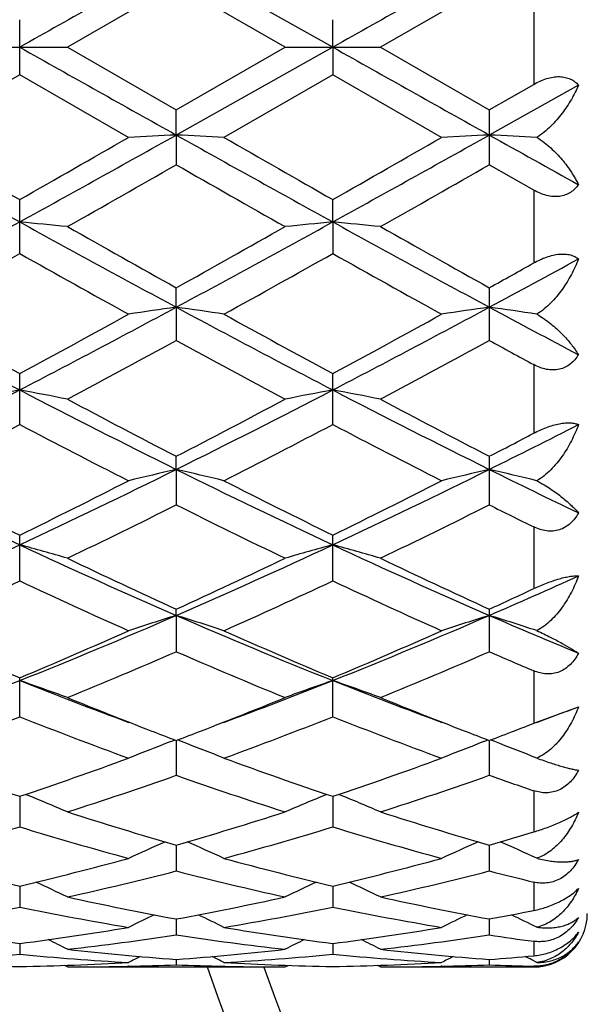
# Model space of a CAD drawing. Units: inches. Extents: x 0 to 11, y 0 to 8.5.
# Drawn here: x 2.9 to 3, y 5.2 to 5.3 of the extents above; entities that cross this region are included whole.
import ezdxf

# ---------------------------------------------------------------- set-up
doc = ezdxf.new("R2010")
doc.units = ezdxf.units.IN
doc.header["$LTSCALE"] = 0.605
doc.header["$MEASUREMENT"] = 0
doc.layers.get('0').update_dxf_attribs({"linetype": 'CONTINUOUS'})

msp = doc.modelspace()

# ---------------------------------------------------------------- linework, layer by layer
at = {"color": 7, "linetype": 'CONTINUOUS'}
for p, q in [((2.9444796541, 5.3389632784), (2.9152324405, 5.355381112)), ((2.9152323031, 5.3506933218), (2.894898819, 5.3389632784)), ((2.9355648042, 5.3389632781), (2.9152323031, 5.3506933218)), ((2.9737271936, 5.3506930138), (2.953393742, 5.3389632784)), ((2.982029516, 5.3459063228), (2.982029516, 5.3320202338)), ((2.8859849369, 5.3338170857), (2.8859849369, 5.344109472)), ((2.9444796541, 5.3389632784), (2.9444798031, 5.3441092967)), ((2.8770688301, 5.3389632784), (2.894898819, 5.3389632784)), ((2.894898819, 5.3389632784), (2.9152323026, 5.3272332344)), ((2.9152323026, 5.3272332344), (2.9355648042, 5.3389632781)), ((2.9444796541, 5.3389632784), (2.9152324405, 5.3225454447)), ((2.9355648036, 5.3389632784), (2.953393742, 5.3389632784)), ((2.9444796541, 5.3389632784), (2.9444798031, 5.333817261)), ((2.953393742, 5.3389632784), (2.9737271921, 5.3272335419)), ((2.8859849369, 5.3338170857), (2.8656541625, 5.3221043302)), ((2.9063181914, 5.3221043308), (2.8859849369, 5.3338170857)), ((2.9444798031, 5.333817261), (2.9241474032, 5.3221043302)), ((2.964813034, 5.3221043305), (2.9444798031, 5.333817261)), ((2.9737271921, 5.3272335419), (2.982029516, 5.3320202338)), ((2.990382177, 5.3318851841), (2.9737275069, 5.3225454727)), ((2.9152324405, 5.3225454447), (2.9152323031, 5.3272332339)), ((2.9737271936, 5.3272335413), (2.9737271936, 5.3169902144)), ((2.9152324405, 5.3225454447), (2.9152323031, 5.3169905206)), ((2.982029516, 5.3122447286), (2.9737271936, 5.3169902144)), ((2.982029516, 5.3122447286), (2.982029516, 5.2986254568)), ((2.8859849369, 5.3003754556), (2.8859849369, 5.3104700765)), ((2.9444796541, 5.3062857037), (2.9444798031, 5.3104699035)), ((2.9444796541, 5.3062857037), (2.9444798031, 5.3003756265)), ((2.9152324405, 5.2903407055), (2.9152323031, 5.2939812119)), ((2.9737271936, 5.2939815093), (2.9737271936, 5.2841318275)), ((2.9152324405, 5.2903407055), (2.9152323031, 5.2841321201)), ((2.982029516, 5.2796099132), (2.982029516, 5.2667808398)), ((2.8859849369, 5.2684167339), (2.8859849369, 5.2779256587)), ((2.9444798031, 5.2684168939), (2.9444798031, 5.2779254947)), ((2.9152324405, 5.2600045046), (2.9152323031, 5.2624578254)), ((2.9737271936, 5.2624581016), (2.9737271936, 5.2533805825)), ((2.9152324405, 5.2600045046), (2.9152323031, 5.2533808502)), ((2.8859849369, 5.2391690763), (2.8859849369, 5.2477268824)), ((2.9444798031, 5.2391692192), (2.9444798031, 5.2477267337)), ((2.982029516, 5.2492560144), (2.982029516, 5.2377101533)), ((2.9152324405, 5.232702645), (2.9152323031, 5.2338745006)), ((2.9737271936, 5.2338747448), (2.9737271936, 5.2259182324)), ((2.9152324405, 5.232702645), (2.9152323031, 5.2259184651)), ((2.982029516, 5.2223495154), (2.982029516, 5.2125305677)), ((2.8859849369, 5.213756454), (2.8859849369, 5.2210342696)), ((2.9444798031, 5.2137565743), (2.9444798031, 5.2210341419)), ((2.9829137266, 5.2128763957), (2.990382177, 5.2156248099)), ((2.982029516, 5.2125305678), (2.9829137266, 5.2128763957)), ((2.9142269144, 5.2091020689), (2.9150291217, 5.2094072347)), ((2.9152324373, 5.2093296782), (2.9152323031, 5.2028003288)), ((2.9162380443, 5.2091020744), (2.9154355178, 5.2094071288)), ((2.9727221382, 5.2091023316), (2.9735240719, 5.2094074075)), ((2.9737274994, 5.2093298649), (2.9737271936, 5.2028001402)), ((2.9747293076, 5.2091037744), (2.9739307812, 5.2094072813)), ((2.982029516, 5.199924418), (2.982029516, 5.1922097203)), ((2.8859846769, 5.1988735861), (2.8859849369, 5.1931554597)), ((2.9444796731, 5.1988734843), (2.9444798031, 5.1931555528)), ((2.9152324081, 5.1897666151), (2.9152323031, 5.1849148582)), ((2.9737274323, 5.1897668072), (2.9737271936, 5.1849147209)), ((2.8859847449, 5.182096518), (2.8859849369, 5.1781577781)), ((2.9444797068, 5.1820964232), (2.9444798031, 5.1781578404)), ((2.982029516, 5.1828425059), (2.982029516, 5.1775285297)), ((2.9152323742, 5.1759370196), (2.9152323031, 5.1729493821)), ((2.9737273549, 5.1759371347), (2.9737271936, 5.1729493013)), ((2.8859848268, 5.1713476353), (2.8859849369, 5.1693397617)), ((2.9444797477, 5.1713475888), (2.9444798031, 5.1693397908)), ((2.982029516, 5.1717602277), (2.982029516, 5.1690511861)), ((2.894898819, 5.1669632784), (2.8943393283, 5.1672531904)), ((2.894898819, 5.1669632784), (2.9355648042, 5.1669632784)), ((2.9063350712, 5.1670902809), (2.9061947213, 5.1670869024)), ((2.915232331, 5.1683724993), (2.9152323031, 5.1673637268)), ((2.9242686193, 5.1670869086), (2.9241305201, 5.1670899496)), ((2.9355648036, 5.1669632775), (2.9361243016, 5.1672535568)), ((2.953393742, 5.1669632784), (2.9528342422, 5.1672531917)), ((2.953393742, 5.1669632784), (2.982029516, 5.1669632784)), ((2.964829913, 5.1670902798), (2.964689353, 5.1670868965)), ((2.9737272567, 5.1683725903), (2.9737271936, 5.1673637058)), ((2.9826111242, 5.1678083516), (2.9816454528, 5.1683061546)), ((2.982029516, 5.1671034688), (2.982029516, 5.1669632784))]:
    msp.add_line(p, q, dxfattribs=at)
for centre, radius, start, end in [((3.417029516, 5.3389632784), 0.525, 199.1250939732, 160.8749060268), ((3.417029516, 5.3389632784), 0.515, 199.5121339396, 160.4878660639), ((9.7557594287, -6.8650417143), 14.0046971952, 119.2384395866, 119.3756608006), ((9.7571840819, -6.7634144307), 13.8881419863, 119.2377796627, 119.3761526222), ((9.7557594287, 17.542968271), 14.0046971952, 240.6243391994, 240.7615604134), ((9.757184082, 17.4413409875), 13.8881419865, 240.6238473778, 240.7622203373), ((5.3620295999, 9.7945233033), 5.1259218792, 240.7415685194, 241.1156109027), ((5.7511706505, 10.3409424655), 5.7892090678, 240.1038045621, 240.3356345926), ((0.1264519035, 10.3045409259), 5.7094286806, 298.9030541434, 299.2388715247), ((0.1186749866, 10.1704992709), 5.5926637779, 299.6572693006, 299.8972686959), ((3.0622081144, 2.2620991573), 3.063973454, 92.749475084, 92.9163740296), ((2.768363038, 2.2639951952), 3.0620745011, 87.0837934943, 87.2508092925), ((5.4207589919, 9.7949279157), 5.1263893986, 240.7414964118, 241.115501843), ((6.0774914192, 10.8093251687), 6.328757462, 240.1152876466, 240.3273668999), ((0.1786639719, 10.3158327834), 5.7223507698, 298.9034810535, 299.2385408342), ((0.1495998379, 10.2186047449), 5.6481095641, 299.6588434379, 299.8964874865), ((3.1207650148, 2.2609645478), 3.0651097514, 92.7496122062, 92.9164534792), ((2.8268367273, 2.2633222131), 3.0627477619, 87.0846218182, 87.2510137223), ((5.9607689887, 10.6590086082), 6.115574839, 240.7624369031, 240.9410967741), ((0.3854679799, 9.7343348478), 5.0904457994, 299.5358981457, 299.7992906444), ((5.231478834, 9.3593109288), 4.6589003289, 240.1873238713, 240.4751034848), ((0.4119436265, 9.7906555443), 5.1552319568, 299.5369420996, 299.7970225233), ((1.2709540342, 8.2339484676), 3.3435808533, 298.3122791256, 298.8831069663), ((2.7378013356, 3.7561032316), 1.5572488845, 84.2100710203, 84.5396375029), ((4.391329948, 8.0327278572), 3.1144102397, 241.0956771991, 241.7085175565), ((4.5259467379, 8.1840485435), 3.3086084948, 240.4639578261, 240.8678673114), ((1.2858111646, 8.2171953643), 3.3466691239, 299.1356180332, 299.534919304), ((1.3304988114, 8.2319443221), 3.3413189779, 298.3127318149, 298.8839447431), ((3.0924906045, 3.7576765709), 1.5556662519, 95.459557648, 95.7894838503), ((2.7963771963, 3.756883522), 1.5564644096, 84.2101375749, 84.5398666494), ((4.4461024223, 8.0259240504), 3.1066547402, 241.0951280331, 241.7094981129), ((4.6521008773, 8.3045214368), 3.446779494, 240.4726520441, 240.8603670443), ((1.3841806719, 7.9687014037), 3.0619241361, 298.9363317266, 299.3719575571), ((4.3455371958, 7.8932729219), 2.9754680417, 240.6246672567, 241.0729925304), ((1.4422694494, 7.9696015362), 3.0629075898, 298.9348062499, 299.3703203193), ((4.4043936114, 7.8938789936), 2.9761733893, 240.6243235881, 241.0725438179), ((1.5425957916, 7.9490891077), 3.0194503824, 298.2923687142, 298.6518848031), ((1.4587549761, 8.0121514447), 3.1118464953, 299.1331129901, 299.3082655613), ((3.9123681194, 7.2498252536), 2.2257437203, 241.6873663924, 242.5391892119), ((1.8107542709, 7.3422000297), 2.3302357635, 297.4791353087, 298.2927638474), ((3.0651174181, 4.2365238873), 1.0644225631, 98.0949178667, 98.5798812175), ((2.7654415212, 4.2370791922), 1.0638595467, 81.4206279583, 81.9058860309), ((3.9706586647, 7.2494549445), 2.2253209018, 241.6874887207, 242.5394646094), ((1.8687824423, 7.3430664181), 2.3312198752, 297.4794885218, 298.292776369), ((3.1236757743, 4.2361316365), 1.0648198997, 98.095316769, 98.5801117049), ((2.8239186316, 4.2368738765), 1.0640654273, 81.4230295735, 81.9064860314), ((4.112731484, 7.406554251), 2.4032664187, 241.7096470109, 242.1596203123), ((4.0375851721, 7.409713507), 2.4229532665, 241.0740560176, 241.6219067996), ((1.7931560646, 7.3024000888), 2.3006024563, 298.3605586556, 298.9375997262), ((4.0525235842, 7.3301324452), 2.3322337763, 241.0649540656, 241.6341523707), ((1.8472465965, 7.310429345), 2.3097602934, 298.3620863118, 298.9368409092), ((1.8570352654, 7.2176130016), 2.204116442, 298.0911162778, 298.6919551212), ((3.9313477341, 7.1396681003), 2.1155387831, 241.2943186244, 241.9202914316), ((1.909873334, 7.2281274464), 2.2160559562, 298.0921371825, 298.6897345033), ((4.0634547957, 7.2750103056), 2.2696042302, 241.3054589455, 241.5441212983), ((2.0616464515, 6.8612285102), 1.7877600204, 296.4067887631, 297.4581850321), ((3.0382504674, 4.4626675394), 0.8263461321, 100.6182239896, 101.2478441264), ((2.7335614714, 4.4620053212), 0.8270260033, 78.7505242406, 79.3795160503), ((3.6767273433, 6.7950641687), 1.7135584785, 242.5184900591, 243.6154340244), ((2.1205393127, 6.8603821738), 1.7868256355, 296.4074318207, 297.4593775608), ((3.0967189371, 4.4628646225), 0.8261474698, 100.6189338575, 101.2486393393), ((2.7921397631, 4.462415089), 0.8266078447, 78.7506510123, 79.3799538701), ((3.733875151, 6.7924354158), 1.7106047253, 242.5178921022, 243.6167287618), ((3.7486232515, 6.8732493159), 1.8136123344, 241.9182105277, 242.6438684755), ((2.0985816889, 6.8413124049), 1.7775545021, 297.3499242584, 298.0902744129), ((3.7820371234, 6.8255532061), 1.7597247657, 241.9076730273, 242.6555477635), ((2.0987517191, 6.762945717), 1.6891870886, 297.0010488978, 297.777721099), ((3.6594227315, 6.7364969639), 1.659356979, 242.2181155067, 243.0088261266), ((2.1571169356, 6.7632916067), 1.6895534002, 296.9995918102, 297.7761470591), ((3.718017792, 6.7366663525), 1.6595534017, 242.217778332, 243.0083971844), ((2.2248076532, 6.7695823062), 1.685142629, 296.3865692361, 297.0204470518), ((2.190708898, 6.7764704144), 1.7045090003, 297.3471432011, 297.6617819757), ((3.4747064844, 6.5045103333), 1.3894889387, 243.5929265971, 244.9318048398), ((2.2793453885, 6.5417407294), 1.4308040023, 295.0864259437, 296.3866449604), ((3.0705046513, 4.5877720272), 0.6899318539, 103.0060780655, 103.767047675), ((2.7600551911, 4.588115972), 0.6895753613, 76.2337573747, 76.9951781434), ((3.5330226383, 6.5041667336), 1.389102005, 243.593249995, 244.932484202), ((2.3378815815, 6.5416368977), 1.43069259, 295.0866938985, 296.3870199423), ((3.1290656081, 4.5875204613), 0.6901919263, 103.0067051405, 103.7674086445), ((2.8185349132, 4.5879989015), 0.6896930133, 76.2375205241, 76.9961272094), ((3.6232217601, 6.5693705319), 1.4616024857, 243.6168757861, 244.3433924705), ((3.5282672103, 6.5588862134), 1.460022366, 243.0098316659, 243.9016935233), ((2.2648302279, 6.5167492642), 1.412887461, 296.0805918716, 297.0022974703), ((3.58628805, 6.5580241046), 1.4590397613, 243.0109976478, 243.9035198886), ((2.3218350147, 6.5197123492), 1.4162040599, 296.0820327061, 297.0015815343), ((2.3008401725, 6.4799924597), 1.3718796342, 295.6597096757, 296.6056311538), ((3.5134419608, 6.4469505697), 1.3350893115, 243.3802584782, 244.3522089408), ((2.3573715106, 6.4840258875), 1.3763655745, 295.6606822388, 296.6035145163), ((3.600545354, 6.5046815887), 1.399519637, 243.3921921337, 243.7717200002), ((2.3801601844, 6.3274883191), 1.1940183203, 293.5242446193, 295.0641086532), ((2.7272192482, 4.6627302672), 0.6044003756, 73.8930447823, 74.7707091914), ((3.3766697425, 6.2939041871), 1.1571832597, 244.9104627731, 246.4993761513), ((2.4388587643, 6.326977171), 1.1934691524, 293.5250759219, 295.0656499048), ((3.1030503335, 4.6633582167), 0.6037432426, 105.2271178093, 106.105796383), ((2.7858011836, 4.6630248889), 0.6040931791, 73.8932211563, 74.77132106), ((3.4344869345, 6.2924262341), 1.1555574203, 244.9098283692, 246.5009741685), ((3.4141177305, 6.3246887487), 1.1994842202, 244.3502606733, 245.4229460398), ((2.4239202692, 6.3084784266), 1.1815926169, 294.5700168834, 295.6589021489), ((3.4718226004, 6.323029334), 1.19764634, 244.3499683989, 245.4242935257), ((2.4009293334, 6.2702799615), 1.1395036621, 294.0686493511, 295.1932507211), ((3.3645656509, 6.2562797106), 1.1240789751, 244.801624377, 245.9417730221), ((2.4593640002, 6.270476502), 1.1397070035, 294.0673083919, 295.1917863873), ((3.4230980163, 6.2563447375), 1.1241536501, 244.8013029667, 245.941377818), ((2.5172980766, 6.2822301876), 1.144480453, 293.503762167, 294.4161715402), ((2.4970775427, 6.2765587018), 1.1464661893, 294.5669043376, 295.0239575904), ((2.5109880973, 6.1622505964), 1.0136433707, 291.7124835633, 293.5033896289), ((3.0775446308, 4.710568493), 0.54678087, 107.2685363945, 108.2493887391), ((2.7530188729, 4.7108337449), 0.5464982987, 71.7516511781, 72.733082042), ((3.3112049189, 6.1423598761), 0.992104068, 246.4765772339, 248.3063396701), ((2.5696019942, 6.1619439184), 1.0133145799, 291.7126512169, 293.5041475577), ((3.136108976, 4.7103718654), 0.5469893728, 107.2693464335, 108.2498529706), ((2.8115016152, 4.7107546191), 0.5465776895, 71.7564946459, 72.7343160096), ((3.3846936908, 6.1779155315), 1.0306892174, 246.5012233694, 247.5069899853), ((3.2826398051, 6.1638988858), 1.0229021302, 245.9427284769, 247.1839370321), ((2.4988960884, 6.141946475), 0.9989579901, 292.7985725729, 294.0696635305), ((3.3409468852, 6.1635289262), 1.0224884178, 245.9438030478, 247.1856002866), ((2.5567753898, 6.1433521653), 1.0004925029, 292.7998741999, 294.069017169), ((2.5256240031, 6.1211133485), 0.976303491, 292.2245662176, 293.5197239436), ((3.2972810055, 6.1031515008), 0.9568171246, 246.4661216486, 247.7876032479), ((2.5832980531, 6.1230821251), 0.9784364895, 292.2254576818, 293.5177847892), ((3.3693836105, 6.13493819), 0.9913936067, 246.4786256905, 247.0008945608), ((2.5538684111, 6.0557911501), 0.8988735875, 290.2919279291, 291.6835795314), ((2.7197386912, 4.7407620625), 0.5077484319, 69.819776904, 70.8878701292), ((3.2120504213, 6.0399128822), 0.8818834025, 248.3005416049, 249.7189492057), ((2.6123235162, 6.0558189566), 0.8989142818, 290.2935398475, 291.6852857661), ((3.1105193429, 4.7412854244), 0.5071862749, 109.1094759198, 110.178819885), ((2.7783249258, 4.7410050115), 0.507488897, 69.819990858, 70.8886160211), ((3.2704608793, 6.0397029198), 0.8816571636, 248.3006051529, 249.7192531231), ((3.2310948803, 6.0406731082), 0.8893276656, 247.7880451847, 248.8704435201), ((2.6019093571, 6.0342580418), 0.8824282151, 291.1255938383, 292.2166968428), ((3.289427291, 6.0402714064), 0.8888943383, 247.7879546575, 248.8707267864), ((2.6807775089, 6.0294269967), 0.8707060638, 290.2810493004, 290.8289254311), ((2.5739134493, 6.0017795223), 0.8475664986, 290.1335678015, 291.6044678073), ((3.1947306223, 5.9931482789), 0.8383170731, 248.3896652715, 249.8769535002), ((2.6323759307, 6.0019134254), 0.847702807, 290.1324045227, 291.60317356), ((3.2532401668, 5.9931737967), 0.8383460913, 248.389371878, 249.8766100495), ((3.2161463664, 6.0023567169), 0.8481987726, 248.8793110463, 249.220753341), ((2.615193282, 5.9999757836), 0.8456622718, 290.7810457836, 291.1231982474), ((3.2741549809, 6.0011457369), 0.8468938577, 248.8803188352, 249.2224416866), ((2.6737855336, 5.9996635512), 0.8453356192, 290.7823893705, 291.1244593185), ((2.6676899809, 6.0154720833), 0.8622786213, 291.1237027179, 291.3795964077), ((3.0849275561, 4.761482787), 0.4790633889, 110.8744650324, 111.8902776404), ((2.7456464559, 4.7617256474), 0.4787976171, 68.110925439, 69.1273723135), ((3.1434974979, 4.7613079329), 0.4792536353, 110.8753515999, 111.8908148288), ((2.8041342642, 4.7616723667), 0.4788502209, 68.116560221, 69.1293299688), ((3.1338881043, 5.9381131032), 0.7796993132, 249.877875969, 251.4611779999), ((2.6425999669, 5.9253247894), 0.7661380879, 288.5225387844, 290.1340433303), ((3.1923072102, 5.937947714), 0.7795185151, 249.8788103334, 251.4625948818), ((2.700832978, 5.9260600828), 0.7669185746, 288.5236349634, 290.1335001973), ((2.6648929892, 5.9123200642), 0.7523882157, 287.8003426973, 289.4343319048), ((3.1619647398, 5.9015806576), 0.7410606205, 250.552376502, 252.2112720036), ((2.7230358822, 5.9133834334), 0.7535082947, 287.8011110234, 289.4326642493), ((3.2270796325, 5.9208161139), 0.7614029136, 250.5645750065, 251.2257470418), ((2.7124931548, 4.7739007901), 0.4597801521, 66.6264823052, 67.6834090291), ((3.1177467233, 4.7743868325), 0.45924523, 112.3136797397, 113.3719508495), ((2.7710857598, 4.7741220066), 0.4595383362, 66.626719726, 67.6842025459), ((3.1076944449, 5.8591289358), 0.6964823109, 252.2100002867, 253.9584381774), ((2.7246638792, 5.8528686646), 0.6899425112, 286.0340836007, 287.7990177861), ((3.1660504163, 5.8586875977), 0.6960196226, 252.2097916547, 253.9593856215), ((2.6879630367, 5.839458213), 0.6759585208, 285.2405939329, 287.0346378677), ((3.0824045749, 5.8339949618), 0.6702655754, 252.9595073888, 254.7689940953), ((2.7464396885, 5.8395600417), 0.6760611291, 285.2396818145, 287.0335879757), ((3.1409044722, 5.8340014958), 0.670273208, 252.959257555, 254.7687239318), ((2.7865001075, 5.8413801386), 0.6779778623, 286.0308659449, 286.7622429258), ((3.091809243, 4.7826420899), 0.445121286, 113.6575373465, 114.6276952349), ((2.738775014, 4.7828764884), 0.4448587601, 65.3736170023, 66.3444474794), ((3.1503845912, 4.7824773981), 0.445304545, 113.6585154647, 114.628280893), ((2.7972700631, 4.7828448337), 0.4448880548, 65.3797846068, 66.346034432), ((3.0325929492, 5.8004360847), 0.6354822945, 254.769894288, 256.6615046377), ((2.7413064996, 5.7929364122), 0.62773979, 283.3250488369, 285.2402117473), ((3.0910611258, 5.8003750852), 0.6354168532, 254.7706300329, 256.6625789279), ((2.7997007637, 5.7933223306), 0.6281385753, 283.3258636674, 285.2398100687), ((2.7611091478, 5.7849180491), 0.619481861, 282.4724577362, 284.4061382808), ((3.0678396656, 5.7785479454), 0.612934947, 255.5829518894, 257.5371991752), ((2.819467872, 5.7855039607), 0.6200833599, 282.4730532576, 284.4048520335), ((3.1291717997, 5.7900353014), 0.6247671106, 255.5932449142, 256.3779934916), ((2.7064479947, 4.787642993), 0.4353179072, 64.3480087333, 65.2031043684), ((3.1237694096, 4.7881265463), 0.4347754235, 114.7940541723, 115.6503283527), ((2.7650481313, 4.7878576992), 0.435078815, 64.3482585113, 65.2038293454), ((3.0216384629, 5.753469956), 0.5872533556, 257.5364980836, 259.5607472754), ((2.8095768666, 5.7497339102), 0.5834431277, 280.4332276921, 282.4706032822), ((3.0800855838, 5.7532468874), 0.5870252274, 257.5363549378, 259.5613857624), ((2.770392993, 5.7420686117), 0.5756361053, 279.5256149945, 281.5841728972), ((3.0009806283, 5.7389306354), 0.5724423172, 258.4112208156, 260.4815092148), ((2.8288781741, 5.7421522004), 0.5757198752, 279.5250293721, 281.5834479025), ((3.0594765019, 5.7389262271), 0.5724381401, 258.4110321567, 260.4813344864), ((3.0969315276, 4.7911692744), 0.4279905239, 115.7334731249, 116.4468934475), ((2.7336688307, 4.7914172044), 0.4277085204, 63.5544781696, 64.2684596668), ((3.1555137902, 4.7910038038), 0.4281776118, 115.7343990282, 116.4475057293), ((2.8693255007, 5.7430666515), 0.5766589652, 280.4306813943, 281.2706093723), ((2.7921737202, 4.7914074239), 0.4277134496, 63.560965827, 64.2700854608), ((2.982029516, 5.1769632784), 0.01, 270, 360), ((2.9572132102, 5.7204718205), 0.5537244435, 260.4823581247, 262.6092860487), ((2.8153351138, 5.7166546713), 0.5498646045, 277.3821043539, 279.5242198834), ((3.0157021392, 5.7204739777), 0.553725858, 260.4828350409, 262.6099245842), ((2.8738030513, 5.7168280458), 0.550040041, 277.3825652733, 279.5239956011), ((2.8337479096, 5.7124679293), 0.5456372139, 276.4347981225, 278.5885671183), ((2.9962983982, 5.7092733582), 0.5424160019, 261.4047292073, 263.571187213), ((2.8922062291, 5.7127607907), 0.5459323326, 276.4351708109, 278.5877709078), ((3.0555971067, 5.7150008133), 0.5481993473, 261.4111268089, 262.287718018), ((2.7023630854, 4.7926136084), 0.4239021195, 62.9866197677, 63.5271880871), ((3.1278355485, 4.7931055028), 0.4233435326, 116.4702976725, 117.0116667425), ((2.7609689739, 4.7928270745), 0.4236615421, 62.9868771682, 63.527758544), ((2.8359019939, 5.6927390527), 0.5257899951, 273.2438515913, 275.4658672879), ((2.9359763331, 5.6915844467), 0.5246319193, 264.5320741906, 266.7592655301), ((2.9543107843, 5.6975399981), 0.5306084432, 263.5711385546, 265.7764314221), ((3.0996296334, 4.7941045837), 0.4207270251, 117.0186940542, 117.3529120945), ((2.8763044351, 5.6958937791), 0.5289556032, 274.220431259, 276.4325099824), ((2.7309823717, 4.7943651747), 0.4204282981, 62.648492382, 62.9830016081), ((2.8943929636, 5.6928116337), 0.5258625884, 273.243651158, 275.4655369414), ((2.994471056, 5.6915723022), 0.5246197874, 264.5319630854, 266.7592036079), ((3.0127972859, 5.6974599712), 0.5305279766, 263.5710745961, 265.7766979925), ((3.1582178238, 4.7939341173), 0.4209213228, 117.0194765026, 117.3535363989), ((2.9350205411, 5.6930548418), 0.526108045, 274.2191586494, 275.1263476951), ((2.7893367634, 4.794061294), 0.4207634062, 62.8032754354, 62.9846674395), ((2.894965308, 5.6855681286), 0.5186056062, 266.7599649596, 269.0077950001), ((2.8770375457, 5.6847722007), 0.5178092269, 270.9900813706, 273.241643246), ((2.8948965838, 5.6832994159), 0.5163361375, 270.0002480292, 271.2538096366), ((2.8948641779, 5.6846622776), 0.517699383, 271.2696316199, 272.2548006229), ((2.9355886205, 5.6842376311), 0.5172746008, 267.7446556907, 268.7307428349), ((2.9534597745, 5.685617114), 0.5186545826, 266.7601356173, 269.0079329329), ((2.9355651724, 5.6831292266), 0.5161659482, 268.7459527303, 269.9999591233), ((2.9355315774, 5.6847902594), 0.5178273026, 270.9901392285, 273.2416198461), ((2.9533913947, 5.6833069128), 0.5163436344, 270.00026046, 271.2537713602), ((2.9533563935, 5.6847887969), 0.5178259306, 271.2696117313, 272.2545455006), ((2.9940833962, 5.6842219281), 0.5172589264, 267.7446000424, 268.6646939298)]:
    msp.add_arc(centre, radius, start, end, dxfattribs=at)
for points, knots in [([(2.982029516, 5.3320202339), (2.9824077079, 5.3322384264), (2.9831800631, 5.3326386156), (2.9843826328, 5.3331047387), (2.9855986067, 5.3334001088), (2.9867853555, 5.3334936419), (2.9878935266, 5.3333708499), (2.9888789531, 5.3330423089), (2.9897150515, 5.3325413407), (2.9901778513, 5.3321130335), (2.990382177, 5.3318851841)], [0, 0, 0, 0, 0.1445691507, 0.2874847871, 0.4260724616, 0.5574438599, 0.6796458722, 0.7927442617, 0.898665105, 1, 1, 1, 1]), ([(2.990382177, 5.3318851841), (2.989994635, 5.3309678858), (2.9890856186, 5.3291415251), (2.987665402, 5.326991772), (2.9863270113, 5.3253494033), (2.9852057747, 5.3241641675), (2.9839735858, 5.3230626169), (2.9830782469, 5.3224070786), (2.9826111242, 5.3221059894)], [0, 0, 0, 0, 0.2359728971, 0.482097099, 0.6088155901, 0.7376631326, 0.8683053777, 1, 1, 1, 1]), ([(2.9826111242, 5.3221059894), (2.9830750974, 5.3218122308), (2.9839642511, 5.3211852401), (2.9851971699, 5.3201505915), (2.9863192376, 5.3190580601), (2.987649322, 5.3175773201), (2.9890632335, 5.3156771103), (2.9899888147, 5.3140614159), (2.990382177, 5.3132572298)], [0, 0, 0, 0, 0.1383036467, 0.2735437625, 0.4049865352, 0.5323858938, 0.7745340428, 1, 1, 1, 1]), ([(2.990382177, 5.3132572298), (2.9901803987, 5.3129748354), (2.9897271923, 5.3124380382), (2.9888964002, 5.3117689146), (2.9879120423, 5.3112809257), (2.9867988881, 5.3110189548), (2.9856045754, 5.3110034388), (2.9843825231, 5.3112225809), (2.9831765422, 5.3116432388), (2.9824061298, 5.312029909), (2.982029516, 5.3122447286)], [0, 0, 0, 0, 0.1117720473, 0.2248996773, 0.3411952965, 0.4625673866, 0.5900319837, 0.7231344106, 0.8603722413, 1, 1, 1, 1]), ([(2.982029516, 5.298625457), (2.9824098948, 5.2988389648), (2.9831858025, 5.2992381724), (2.9843858693, 5.2997318497), (2.9855967869, 5.3000911155), (2.9867758804, 5.3002874744), (2.9878760129, 5.3003054655), (2.9888572712, 5.3001487418), (2.9896953283, 5.2998385692), (2.9901728746, 5.2995379528), (2.990382177, 5.2993730485)], [0, 0, 0, 0, 0.1478168134, 0.2953455055, 0.4391245647, 0.5749435428, 0.6991655126, 0.8103564223, 0.9097044108, 1, 1, 1, 1]), ([(2.990382177, 5.2993730485), (2.9899987126, 5.2983765863), (2.9891019573, 5.2964076566), (2.9876776875, 5.2940924364), (2.9863329858, 5.2923525131), (2.9852123748, 5.2911199303), (2.9839805932, 5.2899935023), (2.9830804897, 5.2893354968), (2.9826111242, 5.2890392277)], [0, 0, 0, 0, 0.2439645109, 0.4930227771, 0.6191674663, 0.7460042151, 0.8731738011, 1, 1, 1, 1]), ([(2.9826111242, 5.2890392277), (2.9830712777, 5.2887643389), (2.9839530106, 5.2881900565), (2.98518669, 5.287261774), (2.9863095546, 5.2863038126), (2.9876287582, 5.2850413838), (2.9890321035, 5.2834642364), (2.9899800329, 5.2821217796), (2.990382177, 5.281460956)], [0, 0, 0, 0, 0.1468577677, 0.2879927546, 0.4227449301, 0.5510042329, 0.7880546877, 1, 1, 1, 1]), ([(2.990382177, 5.281460956), (2.9901814874, 5.281133803), (2.9897333285, 5.2805082812), (2.9889075907, 5.2796997167), (2.9879273483, 5.2790735873), (2.9868135095, 5.2786820434), (2.9856138604, 5.2785557869), (2.9843858224, 5.2786886237), (2.9831758094, 5.2790470657), (2.9824053305, 5.2794062447), (2.982029516, 5.2796099132)], [0, 0, 0, 0, 0.1202325426, 0.2399047855, 0.3599240003, 0.4816523597, 0.6063651981, 0.7346135609, 0.8660932152, 1, 1, 1, 1]), ([(2.982029516, 5.2667808399), (2.9824124813, 5.2669815519), (2.9831930493, 5.2673650772), (2.9843915643, 5.267867818), (2.9855990733, 5.2682770804), (2.9867721811, 5.2685669629), (2.9877102059, 5.268699416), (2.9884037639, 5.2687302932), (2.9890048277, 5.2687162198), (2.9896713969, 5.2686294427), (2.9901649679, 5.268475818), (2.990382177, 5.2683823433)], [0, 0, 0, 0, 0.148414507, 0.2983520424, 0.4458274636, 0.5856107557, 0.7125810513, 0.7702171375, 0.8237425547, 0.9188311326, 1, 1, 1, 1]), ([(2.990382177, 5.2683823433), (2.9900016987, 5.267343512), (2.9891140264, 5.2653043087), (2.9876867501, 5.2629141886), (2.9863372507, 5.2611451536), (2.9852168558, 5.2599123118), (2.9839848862, 5.2588039695), (2.9830816007, 5.2581702968), (2.9826111242, 5.2578910193)], [0, 0, 0, 0, 0.2498193503, 0.5008383089, 0.6264594341, 0.7517668295, 0.8764529399, 1, 1, 1, 1]), ([(2.9826111242, 5.2578910193), (2.983067106, 5.2576453929), (2.9839406186, 5.2571448897), (2.9851748793, 5.2563582284), (2.9862982258, 5.2555714248), (2.9873137905, 5.2547951206), (2.9882257902, 5.2540360376), (2.989037549, 5.2532984507), (2.9897519808, 5.2525862241), (2.9901834887, 5.2521087102), (2.990382177, 5.2518744643)], [0, 0, 0, 0, 0.1573016541, 0.305604465, 0.4443853457, 0.5737105354, 0.693726384, 0.8046546989, 0.906711333, 1, 1, 1, 1]), ([(2.990382177, 5.2518744643), (2.9901817141, 5.2515140089), (2.9897354434, 5.2508215843), (2.9889131398, 5.2499059348), (2.9879374246, 5.2491684325), (2.9868261958, 5.2486641621), (2.9856247765, 5.2484312728), (2.984392303, 5.2484709782), (2.9831782536, 5.2487523008), (2.9824054611, 5.2490708036), (2.982029516, 5.2492560144)], [0, 0, 0, 0, 0.1261397146, 0.2509371317, 0.3745256111, 0.4975051174, 0.6208348828, 0.7454419781, 0.87182853, 1, 1, 1, 1]), ([(2.982029516, 5.2377101535), (2.9828100074, 5.2380744521), (2.9839995898, 5.2385896673), (2.9856046692, 5.2391809845), (2.9867746655, 5.2395530412), (2.9878619305, 5.2398351022), (2.9888288476, 5.2400197151), (2.9896550698, 5.2401105993), (2.9901573441, 5.2401166764), (2.990382177, 5.2401040237)], [0, 0, 0, 0, 0.2950935002, 0.4437218918, 0.5858994844, 0.7155405589, 0.8283345166, 0.9228494242, 1, 1, 1, 1]), ([(2.990382177, 5.2401040237), (2.9900039272, 5.2390611299), (2.9891227787, 5.2370258355), (2.9876928135, 5.2346542756), (2.9863397637, 5.2329261146), (2.9852189885, 5.2317400713), (2.9839859836, 5.230692155), (2.9830813586, 5.2301090953), (2.9826111242, 5.2298583723)], [0, 0, 0, 0, 0.2536721899, 0.5056617984, 0.6307697488, 0.7549850839, 0.8781452703, 1, 1, 1, 1]), ([(2.9826111242, 5.2298583723), (2.9834811293, 5.2294588088), (2.9850685011, 5.2286871881), (2.9872115705, 5.227548199), (2.9887280421, 5.2266773488), (2.9897385845, 5.226055838), (2.9901785993, 5.2257710149), (2.990382177, 5.2256347468)], [0, 0, 0, 0, 0.3244602682, 0.5979546871, 0.8223848948, 0.9169760602, 1, 1, 1, 1]), ([(2.990382177, 5.2256347468), (2.990181379, 5.2252538359), (2.9897348276, 5.2245186692), (2.9889142841, 5.2235312249), (2.9879420996, 5.2227123529), (2.9868349376, 5.2221172479), (2.9856351991, 5.2217876824), (2.9844010302, 5.2217317708), (2.9831838765, 5.2219238115), (2.9824066185, 5.2221894594), (2.982029516, 5.2223495154)], [0, 0, 0, 0, 0.129329685, 0.2574627851, 0.3839848345, 0.5087376499, 0.6319997484, 0.7544741561, 0.8769574155, 1, 1, 1, 1]), ([(2.990382177, 5.2156248099), (2.9900055347, 5.2146161515), (2.9893446263, 5.2131407829), (2.9882629619, 5.2112932055), (2.9873534061, 5.2099892984), (2.9865073025, 5.2089788749), (2.9857759826, 5.2082295573), (2.9850109049, 5.2075264408), (2.9839831864, 5.2067383883), (2.983079573, 5.2062304352), (2.9826111242, 5.2060185657)], [0, 0, 0, 0, 0.2552956751, 0.3817579746, 0.507266289, 0.6318185529, 0.6937392833, 0.7554264008, 0.8780925155, 1, 1, 1, 1]), ([(2.9826111242, 5.2060185657), (2.9834687385, 5.2057079324), (2.9847005408, 5.2052752653), (2.9862786434, 5.2047647205), (2.9872945542, 5.2044574088), (2.9882063296, 5.2042041954), (2.9890175997, 5.2040030063), (2.9897309022, 5.2038519398), (2.9901758787, 5.203777835), (2.990382177, 5.2037501812)], [0, 0, 0, 0, 0.3375279885, 0.4830348334, 0.6137338511, 0.7302503128, 0.833162605, 0.9229784579, 1, 1, 1, 1]), ([(2.990382177, 5.2037501812), (2.9901806057, 5.2033625684), (2.9897321341, 5.202610623), (2.9889119908, 5.2015889231), (2.9879419966, 5.2007208254), (2.9868389589, 5.2000598305), (2.9856432328, 5.1996482632), (2.9844104496, 5.1994991664), (2.9831920811, 5.1995935537), (2.9824087872, 5.1997955006), (2.982029516, 5.199924418)], [0, 0, 0, 0, 0.1298244438, 0.2593630154, 0.3878883968, 0.5145967876, 0.6389120415, 0.7608465475, 0.8809651074, 1, 1, 1, 1]), ([(2.982029516, 5.1922097203), (2.9828286481, 5.1924503779), (2.9840346549, 5.1928551936), (2.9856217892, 5.1934670012), (2.9867923271, 5.193961196), (2.9878791746, 5.1944641389), (2.9888447282, 5.1949559745), (2.9896690089, 5.1954218489), (2.9901615069, 5.1957345099), (2.990382177, 5.1958854243)], [0, 0, 0, 0, 0.2735046971, 0.4165675922, 0.5573770775, 0.6898126178, 0.8089500446, 0.9123890007, 1, 1, 1, 1]), ([(2.990382177, 5.1958854243), (2.9900064852, 5.194947704), (2.9891305218, 5.1931362266), (2.9876942285, 5.191076846), (2.9863381125, 5.1896331516), (2.9852141068, 5.1886734988), (2.9839760098, 5.1878639847), (2.9830761886, 5.1874523778), (2.9826111242, 5.1872877498)], [0, 0, 0, 0, 0.2543311414, 0.5045901495, 0.6286433582, 0.7522177328, 0.875791956, 1, 1, 1, 1]), ([(2.990382177, 5.1870617791), (2.9901794071, 5.1866815799), (2.989727574, 5.1859397596), (2.9889068169, 5.1849225699), (2.9879378622, 5.1840387088), (2.9868383793, 5.183338484), (2.9856476984, 5.1828627684), (2.9844187691, 5.1826275446), (2.9832015577, 5.1826205661), (2.9824117533, 5.1827498831), (2.982029516, 5.1828425059)], [0, 0, 0, 0, 0.1277223369, 0.2567222397, 0.3861668804, 0.5147507642, 0.6409968763, 0.7639246161, 0.8834204104, 1, 1, 1, 1]), ([(2.9826111242, 5.1872877498), (2.9830579921, 5.1871754843), (2.9839152944, 5.1869818889), (2.9851528559, 5.1867700454), (2.9862791138, 5.1866426183), (2.987297266, 5.1865916901), (2.9882116726, 5.1866106039), (2.9890262213, 5.1866944503), (2.9897436432, 5.1868385311), (2.9901817177, 5.186980308), (2.990382177, 5.1870617791)], [0, 0, 0, 0, 0.1753471006, 0.3343018914, 0.4775975651, 0.6064405368, 0.7219768912, 0.8253354172, 0.9176522167, 1, 1, 1, 1]), ([(2.982029516, 5.1775285298), (2.9828328707, 5.1776885983), (2.9840481299, 5.1780148166), (2.9856309077, 5.1786046947), (2.9868041083, 5.1791349193), (2.9878931466, 5.1797243107), (2.9888603451, 5.1803476955), (2.9896856336, 5.1809814106), (2.9901673883, 5.1814250239), (2.990382177, 5.1816444404)], [0, 0, 0, 0, 0.2604759841, 0.3987085784, 0.5368575709, 0.6695054242, 0.7921175853, 0.9023638048, 1, 1, 1, 1]), ([(2.990382177, 5.1816444404), (2.9900064969, 5.1808111748), (2.9893441657, 5.1796052152), (2.988260957, 5.1781410989), (2.9873490123, 5.1771316261), (2.9863323681, 5.1762231956), (2.9852055193, 5.1754353905), (2.9839639959, 5.1747959667), (2.983071465, 5.1744971864), (2.9826111242, 5.1743857394)], [0, 0, 0, 0, 0.2494600984, 0.3731511991, 0.4965069353, 0.6200639003, 0.7444812464, 0.870734067, 1, 1, 1, 1]), ([(2.990382177, 5.1762108665), (2.9901777076, 5.1758520137), (2.989721038, 5.1751472272), (2.9888989866, 5.1741732802), (2.9879303266, 5.1733074831), (2.9868337796, 5.1725954452), (2.9856482389, 5.172075287), (2.9844244867, 5.1717646674), (2.9832104804, 5.1716575058), (2.9824150454, 5.1717080213), (2.982029516, 5.1717602277)], [0, 0, 0, 0, 0.1231640215, 0.2497486021, 0.3789786144, 0.50917859, 0.6379938507, 0.7632962797, 0.8839836564, 1, 1, 1, 1]), ([(2.9826111242, 5.1743857394), (2.9830585006, 5.1743273147), (2.9839197048, 5.1742528035), (2.985160689, 5.1742602285), (2.9862901528, 5.1743758478), (2.98731131, 5.1745858693), (2.9882285807, 5.1748796087), (2.9890454096, 5.1752494423), (2.9897643895, 5.1756880395), (2.9901885956, 5.1760305891), (2.990382177, 5.1762108665)], [0, 0, 0, 0, 0.1644378869, 0.3145324082, 0.4516714139, 0.5775690609, 0.6938228738, 0.8019921487, 0.9035895582, 1, 1, 1, 1]), ([(2.982029516, 5.1690511861), (2.9828317281, 5.1691231402), (2.9840561212, 5.1693566872), (2.985638938, 5.1699043975), (2.9868157055, 5.1704515626), (2.9879073919, 5.1711067575), (2.9891520032, 5.1720482435), (2.9899445185, 5.1728714472), (2.990382177, 5.1734491311)], [0, 0, 0, 0, 0.2492255982, 0.3825873717, 0.5176694128, 0.6500273226, 0.7757398096, 1, 1, 1, 1]), ([(2.990382177, 5.1734491311), (2.9901931335, 5.1730984898), (2.9897823556, 5.1724147586), (2.9890681283, 5.1714538385), (2.9882556377, 5.1705676168), (2.9873414074, 5.1697675288), (2.9863219649, 5.1690664969), (2.9851921954, 5.1684822584), (2.9839482371, 5.1680391802), (2.9830661492, 5.1678633642), (2.9826111242, 5.1678083516)], [0, 0, 0, 0, 0.1198065121, 0.2394622448, 0.3595101106, 0.4807185967, 0.6040684146, 0.7307154246, 0.8621533192, 1, 1, 1, 1]), ([(2.990382177, 5.1716144378), (2.9901753362, 5.1712901912), (2.9897121622, 5.1706484983), (2.9888885264, 5.1697551061), (2.9879199193, 5.1689404109), (2.9868259282, 5.1682438315), (2.9856451417, 5.1676998133), (2.9844267706, 5.1673270985), (2.9832170452, 5.1671253154), (2.9824179912, 5.1670944143), (2.982029516, 5.1671034688)], [0, 0, 0, 0, 0.1163515665, 0.238792112, 0.3667106249, 0.4981595328, 0.6299630219, 0.7588078418, 0.8824448994, 1, 1, 1, 1]), ([(2.9826111242, 5.1678083516), (2.9830614298, 5.1678061261), (2.9839319051, 5.1678557031), (2.9851757178, 5.1680846546), (2.9863068035, 5.1684413376), (2.987328426, 5.1689062515), (2.9882451619, 5.1694647745), (2.9890603036, 5.1701062604), (2.9897768924, 5.1708208847), (2.9901918903, 5.1713441664), (2.990382177, 5.1716144378)], [0, 0, 0, 0, 0.1501694171, 0.2898348982, 0.4207290214, 0.5446743207, 0.6632411038, 0.7778576668, 0.8897722962, 1, 1, 1, 1])]:
    msp.add_open_spline(points, degree=3, knots=knots, dxfattribs=at)

doc.saveas('drawing.dxf')
